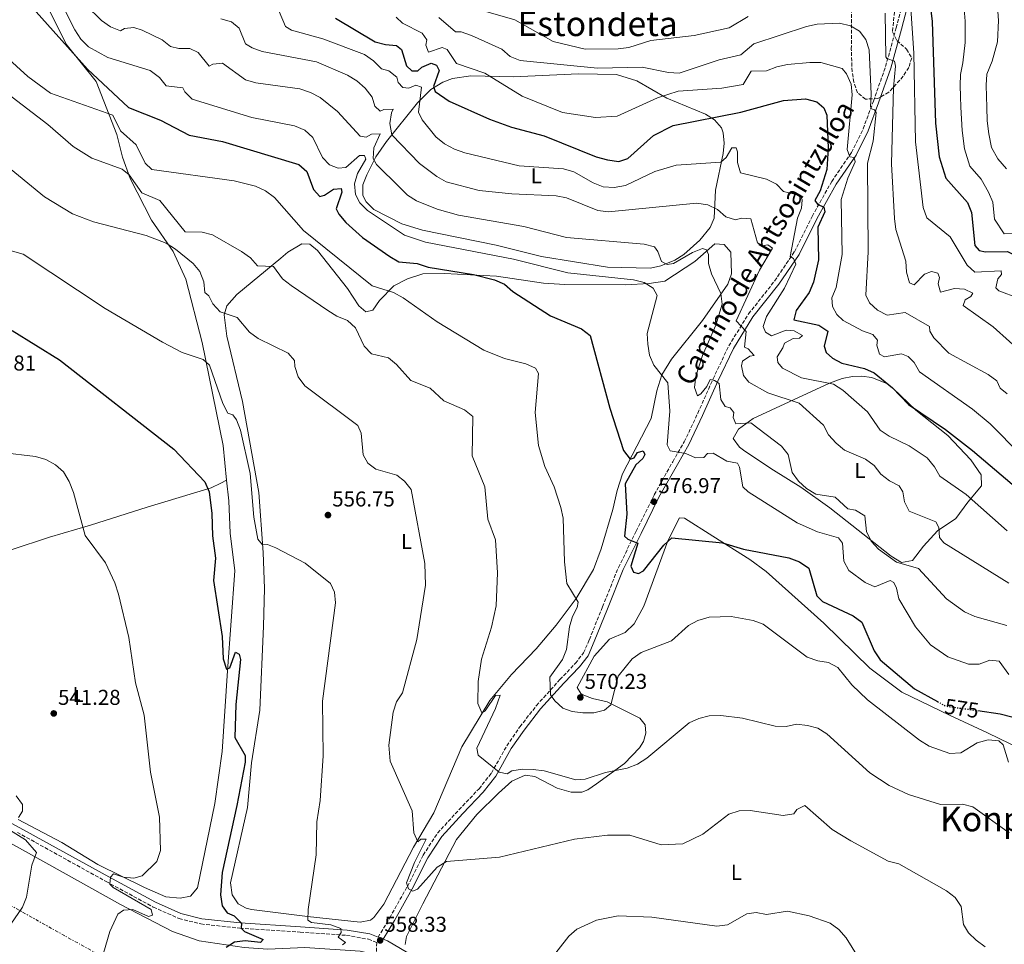
# Model space of a CAD drawing. Units: metres. Extents: x 621093 to 624545, y 4729493 to 4731867.
# Drawn here: x 622061 to 622520, y 4729875 to 4730306 of the extents above; entities that cross this region are included whole.
import ezdxf
from ezdxf.enums import TextEntityAlignment as Align

# ---------------------------------------------------------------- set-up
doc = ezdxf.new("R2010")
doc.units = ezdxf.units.M
doc.header["$MEASUREMENT"] = 0
for name, pattern in [('DGN Style 3', [2.435891, 1.739922, -0.695969]), ('DGN Style 5', [1.217945, 0.521977, -0.695969]), ('DGN Style 7', [3.479844, 1.56593, -0.695969, 0.521977, -0.695969])]:
    doc.linetypes.add(name, pattern=pattern)
for name, color, linetype, lineweight in [('Barranco lineal', 142, 'DGN Style 3', 13), ('Camino', 7, 'DGN Style 3', 0), ('Cota de curva de nivel directora', 7, 'Continuous', 0), ('Cota de punto acotado terreno', 7, 'Continuous', 0), ('Curva de nivel directora', 30, 'Continuous', 30), ('Curva de nivel directora no vista', 30, 'DGN Style 5', 30), ('Curva de nivel intermedia', 30, 'Continuous', 0), ('Etiqueta de uso rústico', 92, 'Continuous', 0), ('Línea de cambio de uso (parcela vista)', 92, 'Continuous', 0), ('Línea eléctrica', 6, 'DGN Style 7', 0), ('Margen derecho', 7, 'Continuous', 0), ('Punto acotado terreno (símbolo)', 7, 'Continuous', 0), ('Texto de Área (paraje) menor', 7, 'Continuous', 0), ('Zona arbolada', 92, 'DGN Style 3', 0)]:
    doc.layers.add(name, color=color, linetype=linetype, lineweight=lineweight)
doc.styles.add('Style-Arial', font='arial.ttf')

# ---------------------------------------------------------------- blocks, each defined once
blk = doc.blocks.new('5PATER')
at = {"layer": 'Barranco lineal', "linetype": 'Continuous', "lineweight": 0}
h = blk.add_hatch(color=51, dxfattribs=at)
edge = h.paths.add_edge_path()
edge.add_ellipse((0, 0), major_axis=(-0.11, -0.111), ratio=0.999422, start_angle=0, end_angle=360)

msp = doc.modelspace()

# ---------------------------------------------------------------- linework, layer by layer
at = {"layer": 'Camino', "color": 7, "linetype": 'DGN Style 3', "lineweight": 0}
for points in [[(622228.42, 4729878.05, 557.9), (622233.86, 4729887.06, 558.98), (622242.07, 4729901.75, 559.77), (622249.43, 4729916.34, 560.96), (622256.17, 4729926.58, 561.76), (622266.11, 4729937.44, 562.55), (622275.47, 4729947.24, 563.34), (622281.24, 4729954.57, 564.53), (622288.39, 4729967.26, 566.12), (622294.5, 4729976.1, 567.7), (622302.25, 4729986.05, 569.69), (622313.14, 4729998.09, 570.08), (622320.39, 4730005.71, 570.88), (622324.17, 4730010.55, 571.27), (622326.9, 4730016.78, 572.07), (622333.02, 4730032.03, 573.26), (622340.44, 4730050.4, 574.05), (622348.72, 4730067.25, 574.84), (622357.11, 4730084.23, 577.22), (622365.73, 4730099.66, 579.6), (622371.09, 4730108.87, 580.79), (622377.41, 4730122.27, 582.38), (622384.54, 4730138.25, 585.15), (622391.87, 4730153.65, 587.93), (622401.09, 4730168.54, 591.1), (622413.21, 4730183.88, 593.48), (622422.46, 4730197.51, 595.46), (622430.71, 4730214.01, 598.24), (622439.82, 4730230.29, 602.2), (622449.01, 4730243.74, 604.98), (622454.49, 4730254.81, 608.15), (622459.28, 4730267.73, 610.93), (622464.95, 4730283.84, 614.1), (622469.88, 4730301.86, 617.67), (622474.36, 4730318.75, 620.45)], [(622060.32, 4729926.9, 540.67), (622101.67, 4729904.01, 543.44), (622123.66, 4729892.08, 546.22), (622135.65, 4729886.76, 547.41), (622145.85, 4729884.23, 548.2), (622164.02, 4729882.26, 550.19), (622192.1, 4729880.42, 553.75), (622213.71, 4729878.92, 556.13), (622223.89, 4729877.14, 557.32), (622227.87, 4729875.58, 558.08), (622227.48, 4729869.12, 557.72)]]:
    msp.add_polyline3d(points, dxfattribs=at)
at = {"layer": 'Curva de nivel directora', "color": 30, "linetype": 'Continuous', "lineweight": 30, "flags": 128}
for points, elevation in [([(622483.3, 4730332.92), (622486.63, 4730304.86), (622488.15, 4730257.51), (622489.95, 4730241.8)], 625), ([(622065.12, 4730313.77), (622092.97, 4730282.57), (622112.16, 4730264.82), (622127.04, 4730258.88), (622140.35, 4730251.78), (622155.97, 4730248.85), (622191.56, 4730238.25), (622195.3, 4730234.99), (622198.39, 4730226.55), (622201.35, 4730223.25), (622203.46, 4730223.84), (622207.68, 4730226.76), (622211.2, 4730227.06), (622211.47, 4730225.24), (622208.84, 4730217.53), (622210.15, 4730215.01), (622213.33, 4730211.14), (622221.22, 4730204.21), (622233.84, 4730195.34), (622238.16, 4730192.8), (622246.62, 4730191.99), (622251.75, 4730190.37)], 575), ([(622208.58, 4730306.37), (622227.03, 4730295.41), (622231.81, 4730294.13), (622237.03, 4730293.65), (622239.35, 4730291.76), (622241.66, 4730284.1), (622244.21, 4730281.87), (622246.88, 4730281.79), (622248.76, 4730283.54), (622253.2, 4730285.38), (622255.61, 4730284.46)], 600), ([(622255.61, 4730284.46), (622256.86, 4730282.03), (622254.28, 4730274.52), (622255.09, 4730272.21), (622261.49, 4730267.63), (622280.42, 4730259.32), (622290.66, 4730255.59), (622305.81, 4730251.54), (622330.02, 4730241.82), (622335.32, 4730240.37), (622340.68, 4730239.6), (622344.81, 4730240.94), (622356.84, 4730251.63), (622365.9, 4730256.37), (622397.5, 4730262.5), (622417.39, 4730268.05), (622427.68, 4730268.75), (622432.88, 4730267.39), (622436.21, 4730264.63), (622437.6, 4730261.12), (622438.25, 4730245.79), (622437.5, 4730235.81), (622434.5, 4730225.93), (622432.01, 4730221.46), (622433.14, 4730219.77), (622436.23, 4730218.27), (622436.64, 4730216.19), (622433.43, 4730208.92), (622433.64, 4730193.71), (622431.28, 4730183.33), (622429.25, 4730178.59), (622423.21, 4730170.11), (622422.2, 4730165.74), (622433.9, 4730163.23), (622437.97, 4730160.47), (622436.27, 4730153.49), (622437.25, 4730150.52), (622440.13, 4730147.96), (622444.52, 4730145.57), (622455.08, 4730143.17), (622459.66, 4730141.15), (622468.11, 4730134.14), (622475.66, 4730126.36), (622492.88, 4730114.65), (622505.43, 4730104.85), (622534.2, 4730080.55)], 600), ([(622489.95, 4730241.8), (622493.03, 4730231.74), (622503.16, 4730220.46), (622505.05, 4730215.83), (622506.51, 4730200.36), (622508.57, 4730198.04), (622511.57, 4730197.4), (622521.69, 4730197.61), (622525.18, 4730195.91), (622525.77, 4730193.75), (622525.15, 4730189.66), (622526.32, 4730186.23), (622529.07, 4730183.75), (622543.17, 4730176.91), (622543.71, 4730174.71), (622546.37, 4730170.43), (622559.43, 4730166.99), (622563.92, 4730164.81), (622568.44, 4730161.42), (622579.21, 4730150.34), (622582.14, 4730148.34)], 625), ([(622251.75, 4730190.37), (622272.91, 4730186.87), (622282.72, 4730184.4), (622287.28, 4730182.34), (622291.28, 4730178.92), (622308.8, 4730167.71), (622323.29, 4730161.61), (622327.19, 4730158.47), (622336.38, 4730124.68), (622342.75, 4730104.83), (622345.92, 4730100.8), (622347.72, 4730101.46), (622349.34, 4730103.99), (622351.92, 4730104.69), (622352.7, 4730103.07), (622351.8, 4730101.1), (622348.5, 4730098.14), (622343.57, 4730089.29), (622344.37, 4730075.24), (622343.19, 4730064.91), (622344.74, 4730063.64), (622349.51, 4730061.65), (622346.25, 4730051.05), (622347.44, 4730048.15), (622349.74, 4730047.52), (622352.12, 4730048.86), (622361.65, 4730060.74), (622365.37, 4730064.11), (622388.88, 4730061.85), (622398.67, 4730058.83), (622419.78, 4730054.94), (622424.85, 4730053.06), (622429.24, 4730050.09), (622432.95, 4730037.18), (622435.53, 4730034.52), (622449.88, 4730027.78), (622453.91, 4730024.83), (622459.56, 4730011.46), (622462.46, 4730007.38), (622478.42, 4729993.74), (622489.08, 4729987.9)], 575), ([(622057.97, 4730160.84), (622079.89, 4730147.09), (622133.28, 4730105.52), (622147.76, 4730090.32), (622149.68, 4730085.7), (622150.99, 4730075.55), (622151.24, 4730065.19), (622152.7, 4730054.68), (622151.74, 4730044.33), (622155.81, 4730018.13), (622156.29, 4730007.76), (622157.71, 4730002.94), (622159.29, 4730003.59), (622161.98, 4730010.89), (622163.64, 4730010.01), (622164.34, 4730007.47), (622162.21, 4729986.45), (622161.68, 4729971.08), (622166.5, 4729962.79), (622166.49, 4729959.56), (622162.66, 4729939.41), (622155.81, 4729908.25), (622154.99, 4729897.77), (622155.72, 4729892.7), (622158.03, 4729889.41), (622161.37, 4729887.97), (622164.77, 4729884.6), (622164.63, 4729882.19), (622166.24, 4729880.7), (622174.85, 4729876.99), (622173.7, 4729875.62), (622166.41, 4729876.35), (622161.46, 4729875.75)], 550), ([(622507.88, 4729983.64), (622518.39, 4729982.12), (622523.76, 4729980.73)], 575), ([(622161.46, 4729875.75), (622157.62, 4729873.28)], 550)]:
    msp.add_lwpolyline(points, dxfattribs=dict(at, elevation=elevation))
at = {"layer": 'Curva de nivel directora no vista', "color": 30, "linetype": 'DGN Style 5', "lineweight": 30, "elevation": 575, "flags": 128}
msp.add_lwpolyline([(622489.08, 4729987.9), (622492.92, 4729985.79), (622507.88, 4729983.64)], dxfattribs=at)
at = {"layer": 'Curva de nivel intermedia', "color": 30, "linetype": 'Continuous', "lineweight": 0, "flags": 128}
for points, elevation in [([(622080.04, 4730314.84), (622087.13, 4730300.94), (622089.97, 4730296.57), (622093.47, 4730292.99), (622102.49, 4730288.08), (622122.22, 4730281.92), (622126.58, 4730278.75), (622129.71, 4730274.8), (622137.47, 4730273.97), (622138.38, 4730272.07), (622141.85, 4730268.67), (622169.58, 4730260.14), (622189.52, 4730256.19), (622194.27, 4730254.19), (622198.08, 4730250.8), (622202.52, 4730241.46), (622205.84, 4730238.09), (622209.87, 4730236.41), (622213.41, 4730236.77), (622219.72, 4730242.37), (622222.12, 4730242.38), (622222.73, 4730240.66), (622218.77, 4730234.05), (622217.48, 4730229.24), (622217.89, 4730224.22), (622219.94, 4730220.25), (622223.5, 4730216.73)], 580), ([(622092.23, 4730312.45), (622099.53, 4730305.29), (622103.78, 4730302.38), (622108.43, 4730300.54), (622110.28, 4730301.62), (622114.56, 4730302.03), (622118.55, 4730300.72), (622127.77, 4730296.34), (622131.62, 4730293.11), (622135.55, 4730292.17), (622140.77, 4730292.18), (622144.64, 4730290.41), (622149.74, 4730283.96), (622151.38, 4730284.87), (622155.91, 4730285.45), (622166.65, 4730277.61), (622171.45, 4730276.21), (622191.96, 4730273.46), (622197, 4730271.81), (622201.41, 4730269.46), (622209.52, 4730262.86), (622220.01, 4730251.36), (622222.83, 4730250.87), (622225.4, 4730252.25), (622229.47, 4730252.43), (622226.42, 4730245.9), (622226.06, 4730240.95), (622227.66, 4730238.15), (622238.49, 4730227.41), (622242.18, 4730223.93), (622246.35, 4730221.17), (622255.97, 4730217.35), (622265.89, 4730214.54), (622296.36, 4730209.32), (622316.2, 4730204.14), (622352.36, 4730201.07), (622357.25, 4730199.79), (622358.8, 4730197.6), (622360.58, 4730192.94), (622363.12, 4730191.6), (622366.06, 4730192.03), (622374.88, 4730197.19), (622379.61, 4730199.06), (622381.46, 4730198.44), (622382.42, 4730196.24), (622382.39, 4730192.04), (622383.78, 4730187.24), (622388.18, 4730178.02), (622388.76, 4730173.05), (622385.83, 4730163.29), (622379.62, 4730149.17), (622376.44, 4730139.47), (622375.96, 4730134.31), (622377.31, 4730130.39), (622378.82, 4730131.23), (622381.7, 4730134.78), (622383.15, 4730137.93), (622385.21, 4730137.46), (622387.31, 4730136.06), (622388.16, 4730128.62), (622390.16, 4730125.36), (622392.57, 4730124.81), (622394.25, 4730122.64), (622393.87, 4730120.31), (622395.2, 4730117.3), (622402.2, 4730117.77), (622416.46, 4730106.91), (622419.59, 4730103.01), (622421.42, 4730094.65), (622424.34, 4730090.6), (622428.03, 4730087.21), (622432.5, 4730084.47), (622441.47, 4730083.1), (622447.33, 4730077.71), (622450.86, 4730077.02), (622455.2, 4730074.51), (622456.03, 4730067.09), (622458.21, 4730062.59), (622461.69, 4730058.97), (622470.1, 4730052.8), (622480.21, 4730049.95), (622493.39, 4730035.75), (622501.77, 4730029.67), (622506.47, 4730027.46), (622521.45, 4730023.39)], 585), ([(622476.56, 4730313.17), (622478.08, 4730290.06), (622478.83, 4730248.67), (622482.4, 4730218.19), (622484.17, 4730213.34)], 620), ([(622501.25, 4730314.27), (622502.07, 4730305.05), (622501.99, 4730295.09), (622500.96, 4730285.58), (622499.8, 4730280.05), (622499.67, 4730275.03), (622499.85, 4730269.88), (622500.01, 4730264.88), (622500.69, 4730254.01), (622501.68, 4730245.42), (622504.14, 4730237.37), (622509.49, 4730231.42), (622512.89, 4730225.33), (622514.91, 4730220.65), (622515.66, 4730212.69), (622520.13, 4730205.9), (622528.23, 4730206.07)], 630), ([(622521.33, 4730236.23), (622517.26, 4730240.76), (622514.28, 4730246.16), (622513.01, 4730252.5), (622512.32, 4730258.46), (622512.11, 4730264.88), (622511.94, 4730269.88), (622511.76, 4730275.18), (622512.17, 4730280.23), (622514.66, 4730286.28), (622517.02, 4730295.3), (622517.5, 4730305.24), (622516.8, 4730315.91)], 635), ([(622182.28, 4730309.5), (622185.31, 4730302.54), (622188.04, 4730300.86), (622202.62, 4730296.77), (622222.06, 4730289.37), (622226.33, 4730286.42), (622230.01, 4730282.77), (622233.42, 4730281.8), (622237.19, 4730278.94), (622237.71, 4730276.35), (622239.94, 4730274.08), (622242.77, 4730273.76), (622246.02, 4730275.13), (622248.62, 4730274.28), (622247.3, 4730262.51), (622248.98, 4730258.95), (622255.27, 4730251.09), (622259.42, 4730247.82), (622263.99, 4730245.3), (622268.89, 4730243.69), (622294.2, 4730237.51), (622314.85, 4730236.17), (622319.66, 4730234.82), (622328.71, 4730229.58), (622333.38, 4730227.79), (622338.47, 4730227.49), (622343.79, 4730228.35), (622357.45, 4730234.97), (622367.36, 4730237.81), (622388.14, 4730239.34), (622390.69, 4730241.52), (622393.35, 4730245.91), (622395.34, 4730245.88), (622395.95, 4730244.15), (622395.99, 4730239.04), (622397.39, 4730234.22), (622409.47, 4730231.3), (622414.06, 4730229.02), (622417.3, 4730225.54), (622425.27, 4730223.73), (622426.06, 4730221.74), (622425.8, 4730217.82), (622423.92, 4730213.1), (622420.5, 4730195.29), (622422.03, 4730194.43), (622423.17, 4730191.71), (622417.77, 4730180.51), (622409.45, 4730167.4), (622407.94, 4730162.62), (622409.01, 4730160.09), (622411.82, 4730158.31), (622418.54, 4730160.99), (622422.32, 4730160.59), (622426.16, 4730158.43), (622424.8, 4730157.27), (622421.91, 4730157.03), (622417.76, 4730154.92), (622417.11, 4730152.69), (622414.37, 4730148.47), (622414.72, 4730145.87), (622416.87, 4730143.2), (622425.68, 4730138.76), (622440.7, 4730135.76), (622444.99, 4730133.05), (622456.49, 4730122.92), (622462.45, 4730114.4), (622466.56, 4730111.55), (622475.99, 4730107.05), (622484.27, 4730101.4), (622487.72, 4730097.34), (622490.15, 4730092.88), (622502.53, 4730084.44), (622521.6, 4730067.39)], 595), ([(622277.49, 4730309.73), (622292.19, 4730305.58), (622310.03, 4730295.5), (622324.9, 4730291.93), (622340.35, 4730292.03), (622345.3, 4730292.76), (622355.52, 4730295.94), (622375.7, 4730298.23), (622392.01, 4730301.83), (622400.88, 4730307.14)], 615), ([(622464.77, 4730308.77), (622465.08, 4730288.42), (622465.49, 4730287.59), (622469.09, 4730286.31), (622469.6, 4730284.06), (622468.6, 4730274.08), (622467.76, 4730238.51), (622469.04, 4730212.98), (622469.78, 4730207.83), (622474.39, 4730193.09), (622474.62, 4730187.97), (622476.05, 4730183.07), (622478.26, 4730182.04), (622483.02, 4730187.12), (622486.26, 4730188.32), (622489.21, 4730187.51), (622490.09, 4730185.46), (622489.48, 4730182.59), (622490.46, 4730178.71), (622497.01, 4730180.37), (622501.67, 4730180.1), (622505.52, 4730178.18), (622504.73, 4730176.61), (622502.08, 4730175.1), (622501.09, 4730172.54), (622515.07, 4730162.48), (622530.34, 4730148.78)], 615), ([(622155.1, 4730306), (622160.04, 4730304.71), (622163.68, 4730301.79), (622166.69, 4730294.44), (622169.74, 4730292.53), (622174.45, 4730290.86), (622199.73, 4730286.01), (622214.16, 4730279.89), (622218.51, 4730277.16), (622222.42, 4730273.69), (622225.68, 4730269.62), (622226.92, 4730265.34), (622229.4, 4730263.02), (622231.12, 4730263.83), (622235.42, 4730263.91), (622234.61, 4730262.21), (622233.89, 4730257.26), (622234.82, 4730251.97), (622247.7, 4730238.72), (622255.76, 4730232.52), (622260.17, 4730230.1), (622275.55, 4730226.08), (622290.78, 4730224.45), (622311.4, 4730223.64), (622316.31, 4730222.66), (622330.89, 4730216.76), (622335.86, 4730216.15), (622376.82, 4730220.21), (622382.03, 4730219.45), (622386.64, 4730217.22), (622390.52, 4730213.86), (622394.92, 4730212.35), (622397.78, 4730213.24), (622402.21, 4730212.79), (622405.28, 4730201.72), (622407.42, 4730200.32), (622410.02, 4730200.7), (622412.24, 4730199.21), (622406.12, 4730188.93), (622395.23, 4730165.36), (622399.92, 4730160.28), (622399.15, 4730153.11), (622400.92, 4730152.32), (622403.74, 4730149.19), (622401.66, 4730148.85), (622398.19, 4730146.56), (622397.81, 4730144.29), (622398.73, 4730139.79), (622401.18, 4730136.71), (622409.99, 4730131.8), (622424.64, 4730126.87), (622435.93, 4730116.71), (622438.41, 4730112.14), (622441.97, 4730108.25), (622445.85, 4730105.1), (622455.51, 4730100.86), (622459.54, 4730097.83), (622462.71, 4730093.82), (622466.71, 4730090.71), (622471.28, 4730088.41), (622472.95, 4730085.59), (622473.69, 4730080.98), (622476, 4730076.55), (622488.33, 4730071.7), (622489.77, 4730068.93), (622490.13, 4730064.41), (622492.07, 4730061.84), (622522.38, 4730042.99)], 590), ([(622236.93, 4730306.84), (622239.84, 4730304.04), (622249.02, 4730299.35), (622251.19, 4730296.27), (622250.74, 4730293.87), (622251.85, 4730290.52), (622258.27, 4730292.66), (622260.61, 4730291.75), (622264.97, 4730285.25), (622278.1, 4730280.76), (622295.59, 4730270.02), (622314.4, 4730262.42), (622329.76, 4730260.14), (622339.9, 4730260.68), (622358.57, 4730269.28), (622368.31, 4730272.38), (622388.66, 4730273.72), (622398.53, 4730275.52), (622402.32, 4730281.64), (622409.43, 4730281.82), (622414.22, 4730283.76), (622419.27, 4730284.76), (622429.57, 4730285.68), (622434.7, 4730285.76), (622444.64, 4730282.96), (622446.67, 4730280.43), (622448.87, 4730275.69), (622449.3, 4730270.63)], 605), ([(622256.73, 4730306.68), (622264.46, 4730299.97), (622267.21, 4730299.98), (622271.96, 4730298.36), (622286.16, 4730291.96), (622290.03, 4730288.53), (622294.66, 4730286.65), (622330.7, 4730283.14), (622351.57, 4730283.54), (622363.74, 4730281.08), (622368.74, 4730280.81), (622387.33, 4730286.97), (622397.41, 4730289.22), (622403.54, 4730294.46), (622428.03, 4730302.53), (622433.09, 4730303.55), (622443.43, 4730304.05), (622448.51, 4730302.88), (622452.79, 4730300.3)], 610), ([(622452.79, 4730300.3), (622455.78, 4730296.4), (622457.33, 4730291.63), (622458.25, 4730271.02), (622457.87, 4730264.98), (622458.3, 4730264.2), (622459.7, 4730263.66), (622460.51, 4730262.37), (622459.08, 4730249), (622456.57, 4730238.75), (622456.84, 4730197.55), (622455.67, 4730177.25), (622457.49, 4730173.77), (622461.1, 4730170.31), (622465.61, 4730167.99), (622474.05, 4730169.15), (622485.4, 4730162.67), (622485.56, 4730160.52), (622487.46, 4730157.45), (622494.42, 4730150.18), (622512.72, 4730140.34), (622516.78, 4730137.41), (622518.41, 4730134), (622521.58, 4730131.34)], 610), ([(622054.64, 4730288.8), (622065.26, 4730279.16), (622075.84, 4730271.38), (622104.87, 4730261.1), (622108.42, 4730253.8), (622115.76, 4730247.31), (622119.81, 4730238.81), (622122.92, 4730235.91), (622161.41, 4730230.54), (622171.26, 4730228.13), (622175.89, 4730225.98), (622180.14, 4730222.78), (622193.64, 4730207.44), (622225.74, 4730181.7), (622235.68, 4730178.48), (622240.04, 4730176.03), (622255.93, 4730164.81), (622277.78, 4730151.68), (622287.28, 4730147.69), (622297.27, 4730145.35), (622301.81, 4730143.29), (622303.22, 4730140.72), (622301.59, 4730122.56), (622303.17, 4730107.14), (622306.14, 4730097.37), (622310.45, 4730087.89), (622313.61, 4730078.31), (622314.67, 4730073.42), (622315.3, 4730053.06), (622316.37, 4730042.93), (622321.6, 4730034.23), (622321.27, 4730031.66), (622319.06, 4730027.51), (622317.56, 4730022.66), (622316.27, 4730012.18), (622314.41, 4730007.54), (622308.43, 4729999.28), (622308.76, 4729991.04), (622310.85, 4729988.14), (622314.57, 4729984.79), (622318.87, 4729983.24), (622323.86, 4729982.55), (622328.9, 4729982.56), (622333.99, 4729983.8), (622336.87, 4729986.37), (622340.38, 4729999.76), (622346.79, 4730007.76), (622350.97, 4730010.74), (622365.19, 4730016.25), (622373.1, 4730023.28), (622377.51, 4730025.63), (622382.65, 4730027.27), (622392.97, 4730027.51), (622403.17, 4730025.6), (622407.95, 4730023.92), (622428.39, 4730008.61), (622433.34, 4730006.89), (622438.36, 4730006.14), (622442.74, 4730003.74), (622449.25, 4729995.71), (622456.49, 4729988.74), (622480.77, 4729969.82), (622485.29, 4729967.1), (622494.93, 4729963.69), (622499.99, 4729963.93), (622507.69, 4729968.71), (622512.77, 4729970.08), (622517.75, 4729969.56), (622519.69, 4729967.64), (622522.25, 4729959.59)], 570), ([(622045.73, 4730278.8), (622074.58, 4730256.89), (622086.31, 4730246.58), (622094.99, 4730241.06), (622109.23, 4730236.01), (622112.36, 4730233.29), (622118.28, 4730225.01), (622126.69, 4730221.44), (622138.46, 4730206.78), (622146.45, 4730206.61), (622151.31, 4730205.45), (622164.8, 4730197.61), (622168.94, 4730194.7), (622172.26, 4730190.94), (622179.67, 4730190.63), (622183.81, 4730184.95), (622187.91, 4730181.82), (622205, 4730170.08), (622209.26, 4730167.44), (622214.12, 4730165.43), (622217.85, 4730162.1), (622221.87, 4730153.57), (622225.32, 4730149.93), (622233.22, 4730148.04), (622237.06, 4730145.03), (622243.68, 4730137.47), (622252.64, 4730133.96), (622259.07, 4730128), (622268.75, 4730123.84), (622272.55, 4730120.8), (622272.32, 4730102.42)], 565), ([(622449.3, 4730270.63), (622447.03, 4730245.22), (622448.33, 4730241.79), (622450.34, 4730241.37), (622450.72, 4730239.46), (622447.36, 4730231.76), (622444.31, 4730221.94), (622444.74, 4730196.22), (622441.94, 4730180.83), (622439.89, 4730176.01), (622440.14, 4730171.98), (622442.15, 4730168.33), (622445.22, 4730165.48), (622454.18, 4730160.6), (622459.02, 4730158.95), (622461.11, 4730156.35), (622460.86, 4730153.98), (622462.17, 4730149.74), (622464.43, 4730148.5), (622472.33, 4730149.93), (622475.51, 4730148.76), (622478.23, 4730145.9), (622480.77, 4730141.49), (622505.48, 4730124.14), (622513.61, 4730117.33), (622527.94, 4730102.81)], 605), ([(622053.16, 4730239.35), (622072.93, 4730223.12), (622086.09, 4730215.21), (622095.75, 4730211.53), (622120.34, 4730205.15), (622129.71, 4730201.51), (622134.06, 4730198.75), (622142.2, 4730192.11), (622145.38, 4730188.26), (622147.17, 4730183.5), (622147.62, 4730178.5), (622149.55, 4730176.96), (622151.46, 4730173.26), (622154.84, 4730169.56), (622162.78, 4730166.92), (622168.51, 4730160.02), (622172.6, 4730157.05), (622186.52, 4730150.32), (622189.53, 4730146.85), (622189.67, 4730144)], 560), ([(622223.5, 4730216.73), (622240.75, 4730205.21), (622250.49, 4730201.97), (622291.53, 4730194.11), (622316.8, 4730187.67), (622347.52, 4730184.4), (622352.41, 4730183.17), (622356.64, 4730180.51), (622358.5, 4730177.17), (622353.89, 4730159.49), (622354.08, 4730154.4), (622354.88, 4730149.31), (622356.87, 4730144.72), (622363.43, 4730136.49), (622364.44, 4730123.18), (622363.12, 4730107.53), (622364.6, 4730104.66), (622371.82, 4730103.49), (622376.42, 4730101.46), (622380.18, 4730101.65), (622382.01, 4730103.51), (622384.57, 4730103.72), (622391.01, 4730099.9), (622395.93, 4730099.04), (622396.91, 4730097.16), (622398.38, 4730088), (622400.88, 4730085.56), (622423.78, 4730071.18), (622433.16, 4730067.05), (622442.97, 4730064.15), (622444.8, 4730061.71), (622445.53, 4730053.28), (622447.8, 4730049.01), (622455.37, 4730043.43), (622459.9, 4730041.28), (622467.04, 4730044.37), (622468.82, 4730043.37), (622470.02, 4730040.76), (622471.08, 4730035.71), (622478.94, 4730022.7), (622485.8, 4730014.38), (622494, 4730008.65), (622503.53, 4730005.28), (622508.56, 4730005.38), (622513.56, 4730007.1), (622517.81, 4730006.77), (622522.34, 4730000.53)], 580), ([(622484.17, 4730213.34), (622495.01, 4730204.44), (622502.96, 4730191.33), (622506.49, 4730188.06), (622518.75, 4730188.68), (622518.9, 4730186.87), (622517.28, 4730184.85), (622516.27, 4730180.69), (622517.72, 4730179.28), (622526.94, 4730175.91)], 620), ([(622043.38, 4730201.87), (622063.01, 4730196.45), (622101.26, 4730171), (622127.93, 4730155.3), (622137.14, 4730150.53), (622146.89, 4730147.25), (622149.94, 4730144.59), (622156.06, 4730126.74), (622158.38, 4730122.25), (622160.69, 4730121.53), (622162.41, 4730119.11), (622164.28, 4730114.34), (622168.77, 4730094.22), (622170.45, 4730073.85), (622172.35, 4730063.54), (622174.55, 4730060.96), (622176.88, 4730061.06), (622180.8, 4730059.47), (622194.5, 4730052.41), (622206.26, 4730042.92), (622208.08, 4730038.93), (622208.6, 4730033.95), (622202.56, 4729988.13), (622202.79, 4729962.57), (622201.41, 4729941.79), (622199.95, 4729931.8), (622199.62, 4729916.49), (622195.77, 4729890.97), (622195.73, 4729885.97), (622197.43, 4729884.88), (622206.41, 4729883.78), (622211.13, 4729882.13), (622211.26, 4729880.21), (622209.89, 4729878), (622213.22, 4729875.55)], 555), ([(622189.67, 4730144), (622191.22, 4730139.25), (622194.35, 4730135.08), (622218.98, 4730116.53), (622220.53, 4730113.03), (622221.55, 4730102.87), (622223.72, 4730099.05), (622227.36, 4730096.15), (622237.09, 4730093.33), (622240.8, 4730090.66), (622243.92, 4730086.75), (622250.23, 4730052.24), (622250.56, 4730042.15), (622246.56, 4730016.84), (622239.87, 4729991.93), (622237.01, 4729987.82), (622235.4, 4729982.9), (622233.39, 4729967.5), (622234.12, 4729960.14), (622244.3, 4729937), (622245.06, 4729926.73), (622246.97, 4729922.48), (622248.33, 4729923.77), (622250.84, 4729923.77), (622245.42, 4729912.93), (622241.74, 4729903.42), (622242.53, 4729900.6), (622244.57, 4729899.57), (622246.75, 4729900.45), (622256.01, 4729910.76), (622260.36, 4729913.33), (622285.01, 4729915.37), (622319.95, 4729923.7), (622335.39, 4729925.57), (622345.7, 4729925.54), (622360.28, 4729921.17), (622370.48, 4729921.51), (622379.79, 4729926.09), (622391.93, 4729935.47), (622396.69, 4729937.01), (622401.76, 4729937.17), (622417.18, 4729934.72), (622422.11, 4729935.62), (622423.65, 4729937.62), (622427.26, 4729939.48), (622440.05, 4729928.31), (622448.67, 4729923.02), (622466.17, 4729913.42), (622471.05, 4729912.18), (622493.34, 4729899.64), (622497.34, 4729896.55), (622500.15, 4729892.4), (622501.2, 4729883.91), (622503.53, 4729880.14), (622507.19, 4729876.73), (622511.38, 4729873.51)], 560), ([(622053.12, 4730103.88), (622068.74, 4730102.09), (622073.57, 4730100.72), (622078.15, 4730098.24), (622081.84, 4730094.87), (622084.46, 4730090.4), (622086.5, 4730085.37), (622091.99, 4730065.32), (622101.37, 4730052.49), (622105.8, 4730043.24), (622107.38, 4730037.95), (622112.29, 4730017.68), (622115.36, 4729996.66), (622119.45, 4729981.46), (622122.29, 4729955.04), (622126.51, 4729933.97), (622126.99, 4729918.41)], 545), ([(622272.32, 4730102.42), (622278.23, 4730087.95), (622279.58, 4730072.81), (622283.16, 4730063.27), (622284.05, 4730047.82), (622283.38, 4730032.49), (622281.31, 4730022.57), (622276.62, 4730007.56), (622275.03, 4729997.23), (622274.98, 4729987.05), (622276.77, 4729982.69), (622278.36, 4729983.62), (622283.11, 4729990.69), (622285.39, 4729990.92), (622283.14, 4729984.57), (622274.47, 4729966.16), (622275.04, 4729962.83), (622284.93, 4729954.99), (622288.59, 4729954.26), (622290.78, 4729955.57), (622295.69, 4729956.43), (622300.7, 4729956.2), (622305.75, 4729955.58), (622320.56, 4729951.4), (622324.9, 4729951.64), (622334.41, 4729954.86), (622344.58, 4729956.83), (622349.38, 4729958.76), (622353.61, 4729961.42), (622373.34, 4729977.93), (622377.91, 4729980.01), (622382.78, 4729981.28), (622388.18, 4729981.39), (622398.25, 4729980.14), (622413.55, 4729976.45), (622418.6, 4729976.25), (622423.48, 4729977.4), (622428.47, 4729976.75), (622433.35, 4729975.53), (622437.58, 4729972.87), (622457.62, 4729954.63), (622466.55, 4729948.79), (622475.67, 4729944.57), (622490.52, 4729939.88), (622500.84, 4729940.13), (622505.64, 4729938.75), (622522.49, 4729926.75)], 565), ([(622059.81, 4729944), (622062.73, 4729939.87), (622062.71, 4729936.82), (622060.89, 4729933.8)], 540), ([(622056.39, 4729928.22), (622064.15, 4729923.51), (622069.18, 4729917.54), (622067.01, 4729911.66), (622064.56, 4729896.66), (622062.7, 4729891.98), (622053.83, 4729879.09)], 540), ([(622126.99, 4729918.41), (622125.28, 4729913.34), (622118.46, 4729906.71), (622114.67, 4729905.56), (622109.85, 4729906.02), (622105.07, 4729907.54), (622103.74, 4729905.97), (622103.38, 4729902.72), (622104.94, 4729901.27), (622122.66, 4729890.89), (622123.36, 4729888.36), (622121.51, 4729887.75), (622114.06, 4729890.95), (622109.79, 4729890.69), (622107.18, 4729888.81), (622103.45, 4729880.68), (622100.49, 4729870.69)], 545), ([(622304.52, 4729862.21), (622317.34, 4729878.51), (622321.09, 4729881.82), (622330.23, 4729886.06), (622340.39, 4729888.09), (622355.96, 4729887.42), (622386.32, 4729883.2), (622391.31, 4729883.89), (622400.26, 4729888.96), (622404.57, 4729889.62), (622409.48, 4729888.63), (622419.28, 4729890.23), (622429.34, 4729887.98), (622439.06, 4729884.52), (622443.11, 4729881.6), (622446.5, 4729877.74), (622452.16, 4729868.81)], 555), ([(622213.22, 4729875.55), (622211.9, 4729874.43)], 555)]:
    msp.add_lwpolyline(points, dxfattribs=dict(at, elevation=elevation))
at = {"layer": 'Línea de cambio de uso (parcela vista)', "color": 92, "linetype": 'Continuous', "lineweight": 0}
for points in [[(622157.83, 4730091.02, 550.96), (622156.21, 4730107.15, 552.1), (622146.48, 4730155.25, 555.85), (622138.81, 4730184.67, 558.2), (622132.93, 4730197.63, 559.54), (622122.79, 4730212.21, 561.4), (622112.89, 4730231.69, 564.04), (622109.34, 4730241.58, 566.16), (622106.72, 4730252.12, 568.14), (622097.09, 4730276.89, 572.89), (622083.01, 4730294.24, 574.86), (622072.26, 4730316.34, 576.07)], [(622355.31, 4730189.88, 584.87), (622335.38, 4730190.35, 584.08), (622304.57, 4730195.29, 582.47), (622283.45, 4730200.53, 582.26), (622249.17, 4730207.6, 582.26), (622239.53, 4730210.49, 581.97), (622226.41, 4730217.17, 581.47), (622222.83, 4730220.78, 581.47), (622221.39, 4730223.68, 581.47), (622221.33, 4730228.7, 581.47), (622223.14, 4730233.31, 582.18), (622227.41, 4730241.81, 585.79), (622232.32, 4730248.91, 588.3), (622246.8, 4730266.85, 594.16), (622253.07, 4730273.15, 598.97), (622258.54, 4730276.55, 602.09), (622263.13, 4730278.26, 603.19), (622271.66, 4730279.56, 604.47), (622291.56, 4730279.11, 606.45), (622321.88, 4730280.47, 609.52), (622339.52, 4730280.2, 608.92), (622349.05, 4730277.22, 607.64), (622363, 4730269.07, 602.88), (622381.06, 4730261.66, 600.5), (622385.27, 4730258.95, 598.97), (622388.4, 4730255.32, 597.32), (622389.31, 4730252.97, 596.53), (622389.75, 4730248.15, 595.12), (622389.22, 4730243.33, 593.82), (622385.71, 4730226.25, 590.98), (622385.07, 4730213.2, 589.4), (622383.12, 4730208.76, 588.46), (622378.3, 4730202.97, 587.02), (622370.98, 4730196.21, 585.93), (622366.78, 4730193.53, 585.55), (622360.19, 4730190.89, 585.14), (622355.31, 4730189.88, 584.87)], [(622222.78, 4730169.51, 566.55), (622225.99, 4730170.32, 567.74), (622229.15, 4730174.77, 568.54), (622235.83, 4730181.62, 570.52), (622242.17, 4730184.93, 571.71), (622249.34, 4730187.24, 573.69), (622259.31, 4730187.36, 574.48), (622283.61, 4730186.11, 575.28), (622305.5, 4730182.92, 577.26), (622315.48, 4730182.27, 577.2), (622343.66, 4730182.11, 578.85), (622354.82, 4730182.68, 580.43), (622362.05, 4730183.82, 581.62), (622376.03, 4730192.98, 583.21), (622385.38, 4730201.13, 586.38), (622389.68, 4730200.83, 587.57), (622392.85, 4730197.35, 586.78), (622393.15, 4730187.21, 585.61), (622391.35, 4730182.34, 585.21), (622379.65, 4730165.53, 583.26), (622365.19, 4730147.42, 580.43), (622360.74, 4730140.17, 580.04), (622358.38, 4730132.77, 578.85), (622355.67, 4730119.81, 577.52), (622342.38, 4730093.97, 574.09), (622339.92, 4730086.17, 574.09), (622337.89, 4730077.35, 572.9), (622332.44, 4730058.99, 571.71), (622328.89, 4730049.45, 570.91), (622320.74, 4730035.92, 570.15), (622311.45, 4730023.54, 569.44), (622302.13, 4730012.45, 567.74), (622290.63, 4730000.55, 565.76), (622280.45, 4729988.32, 565.36), (622267.49, 4729966.72, 563.38), (622254.47, 4729936.01, 560.6), (622244.99, 4729920.05, 559.81), (622231.06, 4729893.51, 558.39), (622226.48, 4729887.16, 558.29), (622224.86, 4729885.99, 558.23), (622220.09, 4729885.1, 557.83), (622195.56, 4729887.77, 555.6), (622169.44, 4729890.91, 551.86), (622166.94, 4729891.52, 551.48), (622163.19, 4729893.68, 551.88), (622160.39, 4729897.81, 551.49), (622159.67, 4729903.34, 551.48), (622167.53, 4729938.58, 551.09), (622169.38, 4729959.3, 551.88), (622173.29, 4729983.91, 552.2), (622175.01, 4730023.07, 553.86), (622175.56, 4730040.54, 553.86), (622174.84, 4730057.28, 555.45), (622172.82, 4730085.38, 555.82), (622165.3, 4730127.71, 557.83), (622157.91, 4730158.17, 559.81), (622156.76, 4730168.13, 560.6), (622157.98, 4730172.35, 561), (622162.53, 4730177.53, 561.4), (622183.06, 4730194.55, 565.39), (622186.38, 4730197.33, 566.16), (622192.95, 4730201.18, 568.14), (622196.6, 4730201.1, 568.54), (622200.26, 4730198.04, 568.93), (622214.14, 4730180.32, 567.16), (622219.39, 4730172.33, 566.55), (622222.78, 4730169.51, 566.55)], [(622472.41, 4730052.71, 585.83), (622467.53, 4730055.7, 585.83), (622438.92, 4730078.24, 584.22), (622425.48, 4730087.87, 584.64), (622412.73, 4730095.7, 583.46), (622399.37, 4730104.5, 583.79), (622396.83, 4730106.46, 583.85), (622393.9, 4730110.48, 583.85), (622396.33, 4730114.82, 584.23), (622403.18, 4730119.79, 585.03), (622438.87, 4730136.34, 595.17), (622444.66, 4730138.41, 596.93), (622449.57, 4730139.37, 597.22), (622453.71, 4730139.52, 597.33), (622458.59, 4730138.93, 598.06), (622465.78, 4730135.92, 599.62), (622468.3, 4730134.01, 600.1), (622479.1, 4730123.76, 599.31), (622493.87, 4730111.88, 598.52), (622504.59, 4730100.58, 598.12), (622509.5, 4730093.55, 596.93), (622509.67, 4730088.44, 596.31), (622503.25, 4730080.74, 594.16), (622497.65, 4730073.17, 590.98), (622489.09, 4730067.41, 589), (622482.61, 4730060.25, 586.33), (622477.43, 4730053.55, 585.83), (622472.41, 4730052.71, 585.83)], [(622037.08, 4730053.02, 540.33), (622057.44, 4730058.64, 541.92), (622075.34, 4730064.49, 543.16), (622094.37, 4730070.07, 545.75), (622120.82, 4730078.49, 548.31), (622150.68, 4730087.44, 550.18), (622155.17, 4730089.69, 550.67), (622157.83, 4730091.02, 550.96)], [(622060.76, 4729932.96, 539.66), (622081.09, 4729922.19, 541.57), (622097.77, 4729912.01, 542.74), (622119.61, 4729901.23, 545.93), (622129.46, 4729896.92, 546.73), (622136.26, 4729896.22, 547.91), (622141.02, 4729897.24, 547.91), (622144.25, 4729901.08, 547.91), (622152.38, 4729940.36, 547.52), (622155.78, 4729964.53, 549.44), (622158.23, 4730002.19, 549.5), (622161.61, 4730048.86, 550.69), (622159.42, 4730066.39, 550.69), (622158.8, 4730081.37, 550.27), (622157.83, 4730091.02, 550.96)], [(622241.04, 4729874.71, 559.02), (622241.63, 4729878.38, 559.02), (622249.29, 4729893.54, 559.13), (622264.98, 4729923.53, 561), (622274.39, 4729935.19, 561.77), (622284.58, 4729945.21, 562.19), (622290.8, 4729950.73, 563.78), (622297.04, 4729953.51, 564.57), (622301.49, 4729952.96, 564.17), (622311.91, 4729947.5, 563.78), (622318.38, 4729945.61, 563.78), (622323.43, 4729945.71, 563.78), (622326.13, 4729946.78, 563.78), (622330.28, 4729949.58, 564.04), (622343.21, 4729958.97, 565.36), (622350.25, 4729966.35, 565.76), (622352.06, 4729969.3, 565.76), (622353.16, 4729973.13, 566.16), (622352.97, 4729977.02, 566.95), (622350.34, 4729980.14, 567.74), (622335.25, 4729987.71, 569.73), (622328.41, 4729989.31, 570.91), (622323.8, 4729990.98, 570.96), (622322.96, 4729991.64, 570.91), (622321.26, 4729994.42, 570.52), (622329.11, 4730008.99, 570.91), (622336.25, 4730016.9, 571.31), (622343.51, 4730020.13, 571.31), (622347.73, 4730024.12, 571.71), (622352.26, 4730032.41, 572.5), (622363.45, 4730062.77, 575.09), (622368.92, 4730073.45, 575.67), (622371.27, 4730073.31, 575.67), (622384.45, 4730064.96, 575.27), (622401.63, 4730054.08, 573.2), (622409.25, 4730048.54, 572.76), (622436.18, 4730024.42, 571.71), (622457.56, 4730003.44, 571.45), (622472.5, 4729992.26, 572.1), (622494.71, 4729981.48, 572.56), (622512.4, 4729973.36, 570.91), (622554.95, 4729952.61, 570.12)], [(622164.79, 4729706.57, 540.25), (622171.3, 4729711.71, 541.05), (622178.46, 4729723.41, 541.78), (622181.17, 4729739.43, 542.42), (622184, 4729749.59, 542.99), (622186.77, 4729755.69, 543.82), (622205.35, 4729787.52, 548.91), (622218.98, 4729823.51, 553.75), (622223.02, 4729839.75, 554.93), (622224.59, 4729849.32, 555.72), (622225.27, 4729866.58, 556.88), (622224.04, 4729870.63, 557.3), (622220.09, 4729871.6, 557.3), (622194.36, 4729873.28, 554.9), (622177.01, 4729872.47, 551.95), (622165.96, 4729873.25, 550.18), (622144.98, 4729876.36, 548.42), (622132.67, 4729880.75, 547.28), (622108.4, 4729893.25, 544.7), (622073.52, 4729912.64, 541.1), (621989.99, 4729959.16, 535.62)]]:
    msp.add_polyline3d(points, dxfattribs=at)
at = {"layer": 'Línea eléctrica', "color": 6, "linetype": 'DGN Style 7', "lineweight": 0}
msp.add_polyline3d([(621310.81, 4730305.67, 523.27), (621517.86, 4730191.41, 525.93), (621637.66, 4730124.65, 525.27), (621800.54, 4730034.14, 528.35), (621917.58, 4729969.47, 531.57), (622044.58, 4729899.95, 538.54), (622143.06, 4729844.73, 547.9), (622246.4, 4729787.22, 553.34), (622332.1, 4729639.62, 537.21), (622405.98, 4729515.49, 541.45)], dxfattribs=at)
at = {"layer": 'Margen derecho', "color": 7, "linetype": 'Continuous', "lineweight": 0}
for points in [[(622476.77, 4730318.08, 620.45), (622472.29, 4730301.21, 617.67), (622467.34, 4730283.09, 614.1), (622461.63, 4730266.88, 610.93), (622456.79, 4730253.82, 608.15), (622451.18, 4730242.47, 604.98), (622441.95, 4730228.97, 602.2), (622432.92, 4730212.84, 598.24), (622424.62, 4730196.25, 595.46), (622415.23, 4730182.4, 593.48), (622403.14, 4730167.11, 591.1), (622394.07, 4730152.45, 587.93), (622386.81, 4730137.2, 585.15), (622379.68, 4730121.23, 582.38), (622373.31, 4730107.71, 580.79), (622367.9, 4730098.42, 579.6), (622359.33, 4730083.06, 577.22), (622350.96, 4730066.15, 574.84), (622342.72, 4730049.38, 574.05), (622335.34, 4730031.1, 573.26), (622329.2, 4730015.81, 572.07), (622326.33, 4730009.26, 571.27), (622322.29, 4730004.08, 570.88), (622314.97, 4729996.39, 570.08), (622304.17, 4729984.44, 569.69), (622296.52, 4729974.62, 567.7), (622290.51, 4729965.93, 566.12), (622283.32, 4729953.18, 564.53), (622277.36, 4729945.6, 563.34), (622267.94, 4729935.73, 562.55), (622258.15, 4729925.04, 561.76), (622251.59, 4729915.09, 560.96), (622244.28, 4729900.58, 559.77), (622236.03, 4729885.81, 558.98), (622230.78, 4729877.13, 557.94), (622232.74, 4729876.36, 558.12), (622250.95, 4729865.63, 558.51)], [(622228.42, 4729878.05, 557.9), (622224.57, 4729879.56, 557.32), (622214.01, 4729881.41, 556.13), (622192.27, 4729882.92, 553.75), (622164.23, 4729884.75, 550.19), (622146.29, 4729886.69, 548.2), (622136.46, 4729889.13, 547.41), (622124.77, 4729894.33, 546.22), (622102.88, 4729906.2, 543.44), (622061.52, 4729929.1, 540.67), (622016.18, 4729953.35, 537.5), (621967.91, 4729979.28, 534.72), (621918.56, 4730005.8, 531.95), (621857.84, 4730038.77, 529.57), (621818.77, 4730059.96, 529.57), (621762.35, 4730090.28, 528.77), (621730.22, 4730108.18, 528.38), (621684.09, 4730132.78, 527.19), (621637.65, 4730158.41, 526.79), (621580.15, 4730189.21, 526.79), (621517.43, 4730222.86, 526.39), (621465.26, 4730251.19, 527.58), (621405.48, 4730283.56, 526.39), (621348.75, 4730314.53, 525.6)]]:
    msp.add_polyline3d(points, dxfattribs=at)
at = {"layer": 'Zona arbolada', "color": 92, "linetype": 'DGN Style 3', "lineweight": 0}
msp.add_polyline3d([(622470.05, 4730319.02, 623.47), (622468.12, 4730300.03, 622.45), (622470.24, 4730295.95, 622.49), (622474.69, 4730291.88, 622.63), (622477.11, 4730287.82, 622.49), (622475.73, 4730283.4, 621.84), (622473.14, 4730279.32, 621.01), (622466.42, 4730271.84, 619.28), (622461.3, 4730268.91, 618.24), (622455.61, 4730268.67, 617.11), (622451.86, 4730271.63, 616.11), (622450.2, 4730276.51, 615.43), (622449.32, 4730281.47, 615.32), (622448.97, 4730291.92, 617.32), (622449.19, 4730326.41, 626.77)], dxfattribs=at)
msp.add_polyline3d([(622470.05, 4730319.02, 623.47), (622468.12, 4730300.03, 622.45), (622470.24, 4730295.95, 622.49), (622474.69, 4730291.88, 622.63), (622477.11, 4730287.82, 622.49), (622475.73, 4730283.4, 621.84), (622473.14, 4730279.32, 621.01), (622466.42, 4730271.84, 619.28), (622461.3, 4730268.91, 618.24), (622455.61, 4730268.67, 617.11), (622451.86, 4730271.63, 616.11), (622450.2, 4730276.51, 615.43), (622449.32, 4730281.47, 615.32), (622448.97, 4730291.92, 617.32), (622449.19, 4730326.41, 626.77)], dxfattribs=at)

# ---------------------------------------------------------------- block references
at = {"layer": 'Punto acotado terreno (símbolo)', "color": 7, "linetype": 'Continuous', "lineweight": 0, "xscale": 10, "yscale": 10, "zscale": 10}
for p in [(622356.98, 4730081.02, 576.97), (622205.07, 4730074.79, 556.74), (622322.68, 4729989.78, 570.23), (622077.29, 4729982.34, 541.28), (622229.39, 4729876.57, 558.33)]:
    msp.add_blockref('5PATER', p, dxfattribs=at)

# ---------------------------------------------------------------- texts
at = {"color": 7, "linetype": 'Continuous', "lineweight": 0, "style": 'Style-Arial'}
msp.add_text('Camino de Antsoaintzuloa', height=9, rotation=59.55, dxfattribs=at).set_placement((622412.57339, 4730199.36402, 588.87), align=Align.CENTER)
at = {"layer": 'Cota de curva de nivel directora', "color": 7, "linetype": 'Continuous', "lineweight": 0, "style": 'Style-Arial'}
msp.add_text('575', height=7, rotation=351.80344, dxfattribs=at).set_placement((622500.44421, 4729984.70581, 575), align=Align.MIDDLE_CENTER)
at = {"layer": 'Cota de punto acotado terreno', "color": 7, "linetype": 'Continuous', "lineweight": 0, "style": 'Style-Arial'}
for s, p in [('548.81', (622039.89, 4730142.16, 548.81)), ('576.97', (622359.03, 4730085.02, 576.97)), ('556.75', (622207.06, 4730078.79, 556.74)), ('570.23', (622324.67, 4729993.78, 570.23)), ('541.28', (622079.28, 4729986.34, 541.28)), ('558.33', (622231.37, 4729880.57, 558.33))]:
    msp.add_text(s, height=7, dxfattribs=at).set_placement(p)
at = {"layer": 'Etiqueta de uso rústico', "color": 92, "linetype": 'Continuous', "lineweight": 0, "style": 'Style-Arial'}
for p in [(622302.14142, 4730232.88001, 593.36), (622452.96142, 4730095.56001, 588.57), (622241.66142, 4730062.51001, 559.37), (622088.61142, 4729991.17001, 542.11), (622395.41142, 4729908.29001, 557.4)]:
    msp.add_text('L', height=7, dxfattribs=at).set_placement(p, align=Align.MIDDLE_CENTER)
at = {"layer": 'Texto de Área (paraje) menor', "color": 7, "linetype": 'Continuous', "lineweight": 0, "style": 'Style-Arial'}
for s, p in [('Estondeta', (622330.74179, 4730303.78001, 618.1)), ('Konparazioa', (622536.73041, 4729933.15001, 565.44))]:
    msp.add_text(s, height=11.5, dxfattribs=at).set_placement(p, align=Align.MIDDLE_CENTER)

doc.saveas('drawing.dxf')
